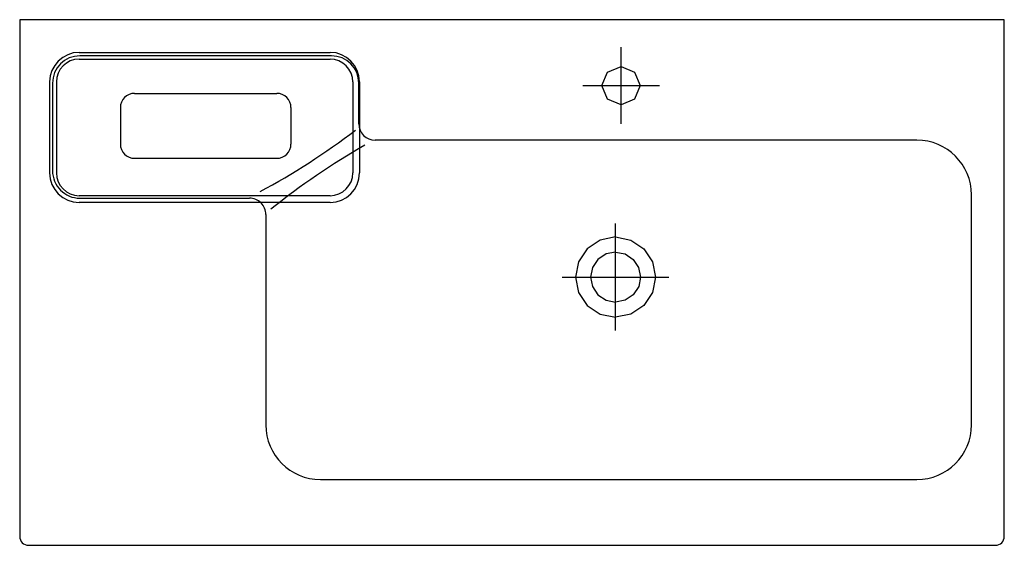
# Model space of a CAD drawing. Extents: x -0.45 to 0.45, y -0.48 to 0.
import ezdxf

# ---------------------------------------------------------------- set-up
doc = ezdxf.new("R2010")
doc.units = 0
doc.layers.get('defpoints').update_dxf_attribs({"color": 140})

msp = doc.modelspace()

# ---------------------------------------------------------------- linework, layer by layer
for p, q in [((-0.45, 0), (-0.45, -0.472)), ((0.45, 0), (-0.45, 0)), ((0.45, -0.472), (0.45, 0)), ((-0.165, -0.033), (-0.395, -0.033)), ((-0.42, -0.058), (-0.42, -0.138)), ((-0.14, -0.095), (-0.14, -0.058)), ((0.37, -0.11), (-0.125, -0.11)), ((0.42, -0.37), (0.42, -0.16)), ((-0.395, -0.163), (-0.24, -0.163)), ((-0.225, -0.178), (-0.225, -0.37)), ((-0.175, -0.42), (0.37, -0.42)), ((-0.442, -0.48), (0.442, -0.48))]:
    msp.add_line(p, q)
msp.add_lwpolyline([(0.0822, -0.0602), (0.08732, -0.04783), (0.0997, -0.0427), (0.11207, -0.04783), (0.1172, -0.0602), (0.11207, -0.07257), (0.0997, -0.0777), (0.08732, -0.07257)], close=True)
for points in [[(0.0947, -0.1984), (0.08071, -0.20122), (0.06882, -0.20912), (0.06092, -0.22101), (0.0581, -0.235), (0.06092, -0.24899), (0.06882, -0.26088), (0.08071, -0.26878), (0.0947, -0.2716)], [(0.0947, -0.1984), (0.10869, -0.20122), (0.12058, -0.20912), (0.12848, -0.22101), (0.1313, -0.235), (0.12848, -0.24899), (0.12058, -0.26088), (0.10869, -0.26878), (0.0947, -0.2716)], [(0.0947, -0.21216), (0.08597, -0.21392), (0.07855, -0.21885), (0.07363, -0.22627), (0.07186, -0.235), (0.07361, -0.24373), (0.07855, -0.25115), (0.08602, -0.25608), (0.0947, -0.25784)], [(0.0947, -0.21216), (0.10343, -0.21392), (0.11085, -0.21885), (0.11577, -0.22627), (0.11754, -0.235), (0.11579, -0.24373), (0.11085, -0.25115), (0.10338, -0.25608), (0.0947, -0.25784)]]:
    msp.add_lwpolyline(points)
for centre, radius, start, end in [((-0.395, -0.058), 0.025, 90, 180), ((-0.165, -0.058), 0.025, 0, 90), ((-0.125, -0.095), 0.015, 180, 270), ((-0.5333, 0.40977), 0.64265, 298.12884, 307.39444), ((0.37, -0.16), 0.05, 0, 90), ((-0.395, -0.138), 0.025, 179.99997, 270), ((-0.24, -0.178), 0.015, 359.99999, 90), ((-0.175, -0.37), 0.05, 180, 270), ((0.37, -0.37), 0.05, 270, 0), ((-0.442, -0.472), 0.008, 180, 270), ((0.442, -0.472), 0.008, 270, 0)]:
    msp.add_arc(centre, radius, start, end)
at = {"extrusion": (1.02514e-12, -1.59583e-12, -1)}
msp.add_arc((-0.18314, -0.67398), 0.64348, 51.1577, 60.41731, dxfattribs=at)
at = {"layer": 'defpoints'}
for p, q in [((0.0997, -0.0952), (0.0997, -0.0252)), ((-0.39562, -0.02985), (-0.16631, -0.02985)), ((-0.39562, -0.036), (-0.16631, -0.036)), ((-0.42262, -0.05685), (-0.42262, -0.13985)), ((-0.41647, -0.05685), (-0.41647, -0.13985)), ((-0.14546, -0.05685), (-0.14546, -0.13985)), ((-0.13931, -0.05685), (-0.13931, -0.13985)), ((0.0647, -0.0602), (0.1347, -0.0602)), ((-0.34498, -0.06725), (-0.21502, -0.06725)), ((-0.35798, -0.08025), (-0.35798, -0.11358)), ((-0.20202, -0.08025), (-0.20202, -0.11358)), ((-0.34498, -0.12658), (-0.21502, -0.12658)), ((-0.16631, -0.1607), (-0.39562, -0.1607)), ((-0.16631, -0.16685), (-0.39562, -0.16685)), ((0.0947, -0.28374), (0.0947, -0.18626)), ((0.04596, -0.235), (0.14344, -0.235))]:
    msp.add_line(p, q, dxfattribs=at)
for centre, radius, start, end in [((-0.39562, -0.05685), 0.027, 90, 180), ((-0.39562, -0.05685), 0.02085, 90, 180), ((-0.16631, -0.05685), 0.027, 0, 90), ((-0.16631, -0.05685), 0.02085, 0, 90), ((-0.34498, -0.08025), 0.013, 90, 180), ((-0.21502, -0.08025), 0.013, 0, 90), ((-0.34498, -0.11358), 0.013, 180, 270), ((-0.21502, -0.11358), 0.013, 270, 0), ((-0.39562, -0.13985), 0.027, 180, 270), ((-0.39562, -0.13985), 0.02085, 180, 270), ((-0.16631, -0.13985), 0.027, 270, 0), ((-0.16631, -0.13985), 0.02085, 270, 0)]:
    msp.add_arc(centre, radius, start, end, dxfattribs=at)

doc.saveas('drawing.dxf')
